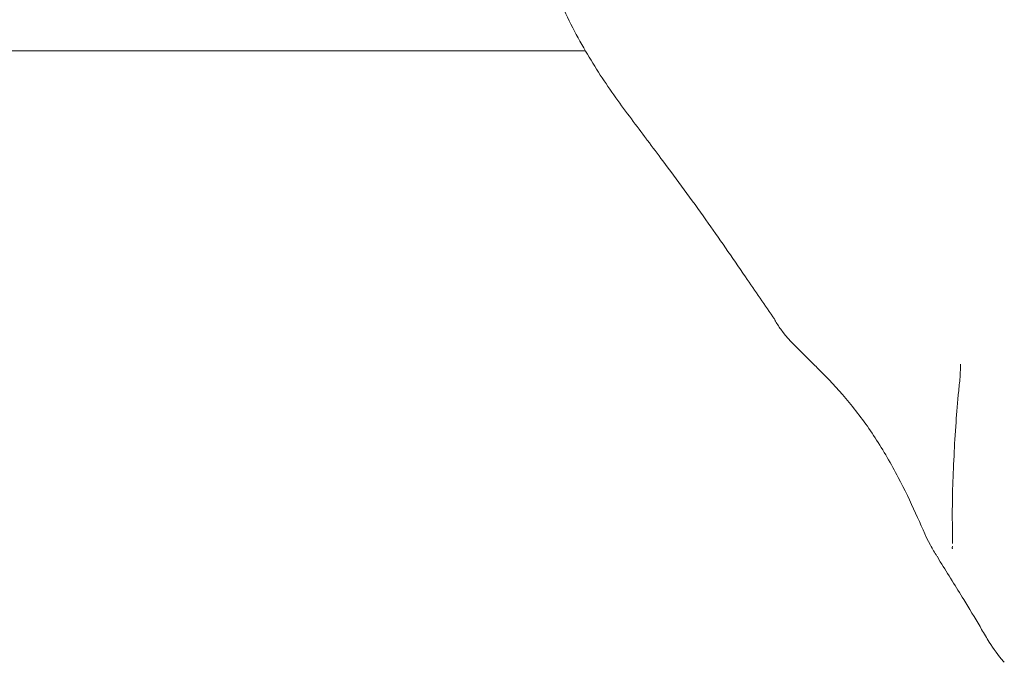
# Model space of a CAD drawing. Units: millimetres. Extents: x -6486 to 3484, y -4666 to 2689.
# Drawn here: x -4711 to -4684, y 580 to 597 of the extents above; entities that cross this region are included whole.
import ezdxf

# ---------------------------------------------------------------- set-up
doc = ezdxf.new("R2010")
doc.units = ezdxf.units.MM
doc.header["$LTSCALE"] = 1000
doc.layers.add('1 EQUIPMENT', color=7, linetype='Continuous', lineweight=18)

# ---------------------------------------------------------------- blocks, each defined once
blk = doc.blocks.new('CI 12-1006')
at = {"layer": '1 EQUIPMENT'}
for p, q in [((-4856.529, 596.576), (-4696.633, 596.576)), ((-4696.633, 596.576), (-4695.66, 596.576)), ((-4689.325, 587.867), (-4689.335, 587.876)), ((-4685.748, 582.308), (-4685.833, 582.47)), ((-4684.632, 580.498), (-4684.6, 580.422))]:
    blk.add_line(p, q, dxfattribs=at)
for points, knots in [([(-4697.249, 600.883), (-4697.173, 600.501), (-4696.983, 599.54), (-4696.458, 598.07), (-4695.69, 596.569), (-4694.83, 595.263), (-4694.212, 594.462), (-4693.936, 594.087), (-4693.926, 594.073)], [0, 0, 0, 0, 0.141086, 0.355487, 0.578898, 0.787958, 0.992324, 1, 1, 1, 1]), ([(-4693.926, 594.076), (-4693.783, 593.886), (-4693.249, 593.179), (-4692.34, 591.94), (-4691.305, 590.44), (-4690.646, 589.473), (-4690.373, 589.072)], [0, 0, 0, 0, 0.126685, 0.471262, 0.780281, 1, 1, 1, 1]), ([(-4690.369, 589.057), (-4690.316, 588.971), (-4690.111, 588.641), (-4689.745, 588.278), (-4689.423, 587.963), (-4689.335, 587.876)], [0, 0, 0, 0, 0.202967, 0.780784, 1, 1, 1, 1]), ([(-4689.328, 587.864), (-4689.231, 587.77), (-4688.905, 587.455), (-4688.268, 586.761), (-4687.542, 585.776), (-4686.923, 584.7), (-4686.419, 583.655), (-4686.118, 582.919), (-4685.904, 582.564), (-4685.844, 582.463)], [0, 0, 0, 0, 0.0714953, 0.240771, 0.4181711, 0.6024659, 0.7688894, 0.9346667, 1, 1, 1, 1]), ([(-4685.403, 582.823), (-4685.41, 583.287), (-4685.421, 583.981), (-4685.368, 585.239), (-4685.318, 586.124), (-4685.255, 586.882), (-4685.191, 587.47), (-4685.184, 587.722), (-4685.181, 587.825)], [0, 0, 0, 0, 0.387008, 0.579257, 0.755602, 0.899731, 0.959368, 1, 1, 1, 1]), ([(-4685.411, 582.695), (-4685.411, 582.689), (-4685.407, 582.666), (-4685.419, 582.692), (-4685.404, 582.744), (-4685.404, 582.745)], [0, 0, 0, 0, 0.218019, 0.983709, 1, 1, 1, 1]), ([(-4685.748, 582.308), (-4685.527, 581.956), (-4685.143, 581.345), (-4684.785, 580.751), (-4684.632, 580.498)], [0, 0, 0, 0, 0.574747, 1, 1, 1, 1]), ([(-4684.599, 580.421), (-4684.525, 580.3), (-4684.323, 579.969), (-4684.13, 579.692), (-4683.966, 579.509), (-4683.959, 579.501)], [0, 0, 0, 0, 0.355054, 0.973118, 1, 1, 1, 1])]:
    blk.add_open_spline(points, degree=3, knots=knots, dxfattribs=at)

msp = doc.modelspace()

# ---------------------------------------------------------------- block references
at = {"layer": '1 EQUIPMENT'}
msp.add_blockref('CI 12-1006', (0, 0), dxfattribs=at)

doc.saveas('drawing.dxf')
